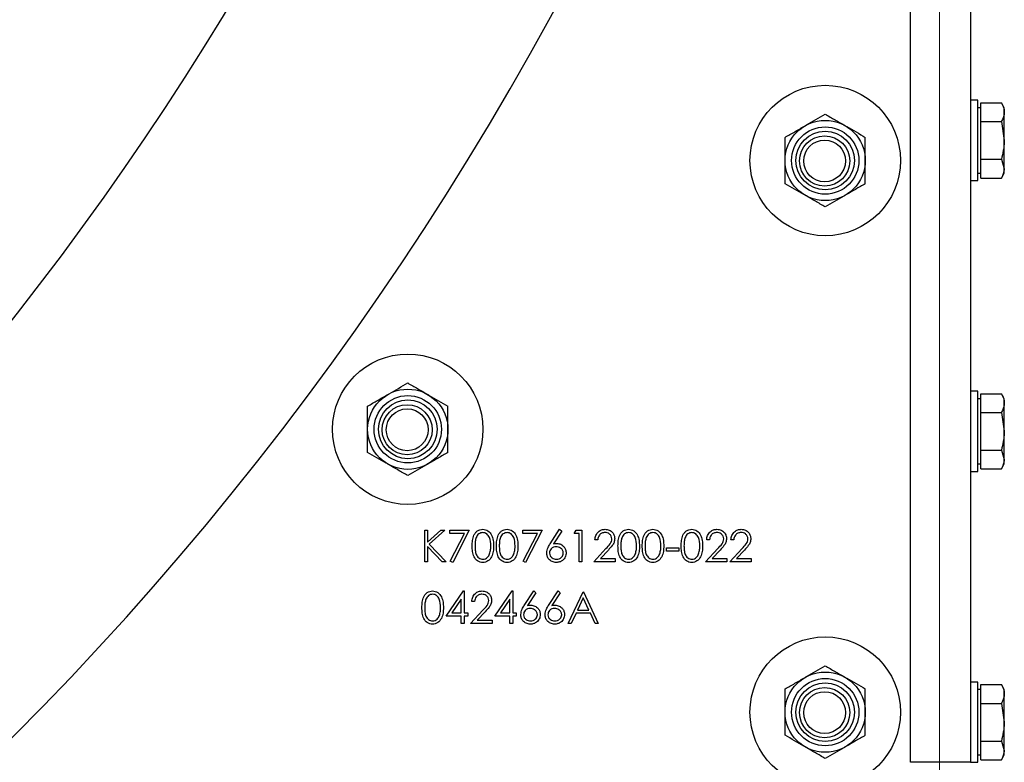
# Model space of a CAD drawing. Units: millimetres. Extents: x 8 to 201, y 4 to 288.
# Drawn here: x 177 to 184, y 190 to 195 of the extents above; entities that cross this region are included whole.
import ezdxf

# ---------------------------------------------------------------- set-up
doc = ezdxf.new("R2010")
doc.units = ezdxf.units.MM
doc.styles.add('SLDTEXTSTYLE0', font='TXT', dxfattribs={"width": 0.7})
doc.dimstyles.new('SLDDIMSTYLE0', dxfattribs={"dimtxt": 2.731911, "dimasz": 2.64, "dimexe": 0, "dimexo": 0.0625, "dimgap": 0.682978, "dimtad": 1, "dimlfac": 30, "dimrnd": 1e-09, "dimzin": 12, "dimdsep": 46, "dimtxsty": 'SLDTEXTSTYLE0', "dimsah": 1, "dimcen": 0.09, "dimadec": 0, "dimazin": 3, "dimtfac": 1, "dimtofl": 0, "dimtmove": 0, "dimatfit": 3, "dimfxl": 0, "dimfrac": 2, "dimtolj": 1, "dimtzin": 12, "dimarcsym": 0})

# ---------------------------------------------------------------- blocks, each defined once
blk = doc.blocks.new('_D')
at = {"color": 7, "linetype": 'Continuous', "lineweight": 0}
for p, q in [((139.4342, 198.673), (139.4342, 171.4706)), ((183.1675, 198.673), (183.1675, 171.4706)), ((183.1675, 172.4706), (139.4342, 172.4706))]:
    blk.add_line(p, q, dxfattribs=at)
at = {"color": 7, "linetype": 'Continuous', "lineweight": 18}
for points in [[(139.4342, 172.4706), (142.0742, 172.0626), (142.0742, 172.8786)], [(183.1675, 172.4706), (180.5275, 172.8786), (180.5275, 172.0626)]]:
    blk.add_solid(points, dxfattribs=at)
at = {"color": 7, "linetype": 'Continuous', "lineweight": 18, "insert": (158.7236, 175.1992), "char_height": 2.11667, "attachment_point": 1, "style": 'SLDTEXTSTYLE0'}
blk.add_mtext('1312', dxfattribs=at)

msp = doc.modelspace()

# ---------------------------------------------------------------- linework, layer by layer
at = {"color": 7, "linetype": 'Continuous', "lineweight": 25}
for p, q in [((182.97367, 190.47063), (182.97367, 198.80397)), ((183.37367, 198.80397), (183.37367, 190.47063)), ((183.42083, 194.87063), (183.37367, 194.87063)), ((183.42083, 194.83491), (183.42083, 194.87063)), ((183.44083, 194.79161), (183.44083, 194.85415)), ((183.44083, 194.85415), (183.57815, 194.85415)), ((183.5975, 194.82063), (183.57815, 194.85415)), ((183.42083, 194.3373), (183.42083, 194.83491)), ((183.44083, 194.82063), (183.42083, 194.82063)), ((183.44083, 194.72906), (183.44083, 194.79161)), ((183.5975, 194.79161), (183.5975, 194.82063)), ((183.5975, 194.60397), (183.5975, 194.79161)), ((183.44083, 194.60397), (183.44083, 194.72906)), ((183.44083, 194.72906), (183.57815, 194.72906)), ((183.57815, 194.72906), (183.5975, 194.60397)), ((183.44083, 194.47887), (183.44083, 194.60397)), ((183.5975, 194.41633), (183.5975, 194.60397)), ((183.44083, 194.47887), (183.57815, 194.47887)), ((183.44083, 194.41633), (183.44083, 194.47887)), ((183.57815, 194.47887), (183.5975, 194.41633)), ((183.42083, 194.3873), (183.44083, 194.3873)), ((183.44083, 194.35378), (183.44083, 194.41633)), ((183.57815, 194.35378), (183.5975, 194.3873)), ((183.5975, 194.3873), (183.5975, 194.41633)), ((183.37367, 194.3373), (183.42083, 194.3373)), ((183.44083, 194.35378), (183.57815, 194.35378)), ((183.42083, 192.9373), (183.37367, 192.9373)), ((183.42083, 192.90157), (183.42083, 192.9373)), ((183.42083, 192.40397), (183.42083, 192.90157)), ((183.44083, 192.8873), (183.42083, 192.8873)), ((183.44083, 192.85827), (183.44083, 192.92082)), ((183.44083, 192.92082), (183.57815, 192.92082)), ((183.5975, 192.8873), (183.57815, 192.92082)), ((183.5975, 192.85827), (183.5975, 192.8873)), ((183.44083, 192.79573), (183.44083, 192.85827)), ((183.5975, 192.67063), (183.5975, 192.85827)), ((183.44083, 192.67063), (183.44083, 192.79573)), ((183.44083, 192.79573), (183.57815, 192.79573)), ((183.57815, 192.79573), (183.5975, 192.67063)), ((183.44083, 192.54554), (183.44083, 192.67063)), ((183.5975, 192.48299), (183.5975, 192.67063)), ((183.44083, 192.54554), (183.57815, 192.54554)), ((183.44083, 192.48299), (183.44083, 192.54554)), ((183.57815, 192.54554), (183.5975, 192.48299)), ((183.42083, 192.45397), (183.44083, 192.45397)), ((183.44083, 192.42045), (183.44083, 192.48299)), ((183.57815, 192.42045), (183.5975, 192.45397)), ((183.5975, 192.45397), (183.5975, 192.48299)), ((183.37367, 192.40397), (183.42083, 192.40397)), ((183.44083, 192.42045), (183.57815, 192.42045)), ((179.74521, 192.01397), (179.76406, 192.01397)), ((179.74521, 191.80397), (179.74521, 192.01397)), ((179.76406, 191.934), (179.8516, 192.01397)), ((179.76406, 192.01397), (179.76406, 191.934)), ((179.87848, 192.01397), (179.77529, 191.91974)), ((179.8516, 192.01397), (179.87848, 192.01397)), ((179.91213, 192.01397), (180.04136, 192.01397)), ((179.91213, 191.99243), (179.91213, 192.01397)), ((180.00948, 191.99243), (179.91213, 191.99243)), ((179.9147, 191.80754), (180.00948, 191.99243)), ((180.04136, 192.01397), (179.93098, 191.79858)), ((180.39675, 192.01397), (180.52598, 192.01397)), ((180.39675, 191.99243), (180.39675, 192.01397)), ((180.49409, 191.99243), (180.39675, 191.99243)), ((180.39931, 191.80754), (180.49409, 191.99243)), ((180.52598, 192.01397), (180.41559, 191.79858)), ((180.57907, 191.92352), (180.64175, 192.01935)), ((180.65626, 192.00795), (180.60077, 191.9231)), ((180.64175, 192.01935), (180.65626, 192.00795)), ((180.73867, 191.99243), (180.751, 192.01397)), ((180.77098, 191.99243), (180.73867, 191.99243)), ((180.751, 192.01397), (180.78982, 192.01397)), ((180.77098, 191.80397), (180.77098, 191.99243)), ((180.78982, 192.01397), (180.78982, 191.80397)), ((179.76406, 191.90531), (179.76406, 191.80397)), ((179.86144, 191.80397), (179.76406, 191.90531)), ((179.77529, 191.91974), (179.88656, 191.80397)), ((180.89482, 191.94935), (180.87598, 191.94935)), ((181.6379, 191.94935), (181.61906, 191.94935)), ((181.79944, 191.94935), (181.78059, 191.94935)), ((180.8679, 191.80397), (180.94934, 191.89088)), ((180.96541, 191.88158), (180.91287, 191.82551)), ((181.35252, 191.89551), (181.43329, 191.89551)), ((181.35252, 191.87397), (181.35252, 191.89551)), ((181.43329, 191.87397), (181.35252, 191.87397)), ((181.43329, 191.89551), (181.43329, 191.87397)), ((181.61098, 191.80397), (181.69242, 191.89088)), ((181.70849, 191.88158), (181.65595, 191.82551)), ((181.77252, 191.80397), (181.85396, 191.89088)), ((181.87003, 191.88158), (181.81749, 191.82551)), ((179.76406, 191.80397), (179.74521, 191.80397)), ((179.88656, 191.80397), (179.86144, 191.80397)), ((179.93098, 191.79858), (179.9147, 191.80754)), ((180.41559, 191.79858), (180.39931, 191.80754)), ((180.78982, 191.80397), (180.77098, 191.80397)), ((181.01059, 191.80397), (180.8679, 191.80397)), ((180.91287, 191.82551), (181.01059, 191.82551)), ((181.01059, 191.82551), (181.01059, 191.80397)), ((181.75367, 191.80397), (181.61098, 191.80397)), ((181.65595, 191.82551), (181.75367, 191.82551)), ((181.75367, 191.82551), (181.75367, 191.80397)), ((181.91521, 191.80397), (181.77252, 191.80397)), ((181.81749, 191.82551), (181.91521, 191.82551)), ((181.91521, 191.82551), (181.91521, 191.80397)), ((179.8879, 191.44243), (180.00253, 191.60935)), ((180.00253, 191.60935), (180.00636, 191.60935)), ((180.00636, 191.60935), (180.00636, 191.46397)), ((180.21098, 191.44243), (180.32561, 191.60935)), ((180.32561, 191.60935), (180.32944, 191.60935)), ((180.32944, 191.60935), (180.32944, 191.46397)), ((180.40676, 191.51352), (180.46944, 191.60935)), ((180.48395, 191.59795), (180.42847, 191.5131)), ((180.46944, 191.60935), (180.48395, 191.59795)), ((180.5683, 191.51352), (180.63098, 191.60935)), ((180.64549, 191.59795), (180.59, 191.5131)), ((180.63098, 191.60935), (180.64549, 191.59795)), ((180.69829, 191.39397), (180.7979, 191.60397)), ((180.7979, 191.60397), (180.80059, 191.60397)), ((180.80059, 191.60397), (180.89752, 191.39397)), ((179.98752, 191.55517), (179.92492, 191.46397)), ((179.98752, 191.46397), (179.98752, 191.55517)), ((180.07636, 191.53935), (180.05752, 191.53935)), ((180.31059, 191.55517), (180.248, 191.46397)), ((180.31059, 191.46397), (180.31059, 191.55517)), ((180.79904, 191.56304), (180.76101, 191.48281)), ((180.83606, 191.48281), (180.79904, 191.56304)), ((179.98752, 191.44243), (179.8879, 191.44243)), ((179.92492, 191.46397), (179.98752, 191.46397)), ((179.98752, 191.39397), (179.98752, 191.44243)), ((180.00636, 191.46397), (180.03059, 191.46397)), ((180.00636, 191.44243), (180.00636, 191.39397)), ((180.03059, 191.44243), (180.00636, 191.44243)), ((180.03059, 191.46397), (180.03059, 191.44243)), ((180.04944, 191.39397), (180.13088, 191.48088)), ((180.14695, 191.47158), (180.09441, 191.41551)), ((180.31059, 191.44243), (180.21098, 191.44243)), ((180.248, 191.46397), (180.31059, 191.46397)), ((180.31059, 191.39397), (180.31059, 191.44243)), ((180.32944, 191.46397), (180.35367, 191.46397)), ((180.32944, 191.44243), (180.32944, 191.39397)), ((180.35367, 191.44243), (180.32944, 191.44243)), ((180.35367, 191.46397), (180.35367, 191.44243)), ((180.75079, 191.46127), (180.71886, 191.39397)), ((180.84598, 191.46127), (180.75079, 191.46127)), ((180.76101, 191.48281), (180.83606, 191.48281)), ((180.87703, 191.39397), (180.84598, 191.46127)), ((180.00636, 191.39397), (179.98752, 191.39397)), ((180.19213, 191.39397), (180.04944, 191.39397)), ((180.09441, 191.41551), (180.19213, 191.41551)), ((180.19213, 191.41551), (180.19213, 191.39397)), ((180.32944, 191.39397), (180.31059, 191.39397)), ((180.71886, 191.39397), (180.69829, 191.39397)), ((180.89752, 191.39397), (180.87703, 191.39397)), ((183.42083, 191.00397), (183.37367, 191.00397)), ((183.42083, 190.96824), (183.42083, 191.00397)), ((183.44083, 190.92494), (183.44083, 190.98749)), ((183.44083, 190.98749), (183.57815, 190.98749)), ((183.5975, 190.95397), (183.57815, 190.98749)), ((183.42083, 190.47063), (183.42083, 190.96824)), ((183.44083, 190.95397), (183.42083, 190.95397)), ((183.44083, 190.86239), (183.44083, 190.92494)), ((183.5975, 190.92494), (183.5975, 190.95397)), ((183.5975, 190.7373), (183.5975, 190.92494)), ((183.44083, 190.7373), (183.44083, 190.86239)), ((183.44083, 190.86239), (183.57815, 190.86239)), ((183.57815, 190.86239), (183.5975, 190.7373)), ((183.44083, 190.61221), (183.44083, 190.7373)), ((183.5975, 190.54966), (183.5975, 190.7373)), ((183.44083, 190.61221), (183.57815, 190.61221)), ((183.44083, 190.54966), (183.44083, 190.61221)), ((183.57815, 190.61221), (183.5975, 190.54966)), ((183.44083, 190.48711), (183.44083, 190.54966)), ((183.5975, 190.52063), (183.5975, 190.54966)), ((183.37367, 190.47063), (182.97367, 190.47063)), ((183.37367, 190.47063), (183.42083, 190.47063)), ((183.42083, 190.52063), (183.44083, 190.52063)), ((183.44083, 190.48711), (183.57815, 190.48711)), ((183.57815, 190.48711), (183.5975, 190.52063))]:
    msp.add_line(p, q, dxfattribs=at)
for centre, radius in [((161.30083, 205.80397), 20), ((161.30083, 205.80397), 18.47), ((161.30083, 205.80397), 18.46667), ((182.40701, 194.47063), 0.5), ((182.40701, 194.47063), 0.26667), ((182.40701, 194.47063), 0.22378), ((182.40701, 194.47063), 0.19524), ((182.40315, 194.46764), 0.16667), ((182.40315, 194.46764), 0.13907), ((179.63221, 192.68403), 0.5), ((179.63221, 192.68403), 0.26667), ((179.63221, 192.68403), 0.22378), ((179.63221, 192.68403), 0.19524), ((179.62835, 192.68104), 0.16667), ((179.62835, 192.68104), 0.13907), ((182.40701, 190.80397), 0.5), ((182.40701, 190.80397), 0.26667), ((182.40701, 190.80397), 0.22378), ((182.40701, 190.80397), 0.19524), ((182.40315, 190.80098), 0.16667), ((182.40315, 190.80098), 0.13907)]:
    msp.add_circle(centre, radius, dxfattribs=at)
msp.add_arc((162.14034, 205.47063), 21, 293.480535, 341.165561, dxfattribs=at)
for points, knots in [([(183.57815, 194.85415), (183.58598, 194.83852), (183.5963, 194.81789), (183.59726, 194.79672), (183.5975, 194.79161)], [0, 0, 0, 0, 0.75814858, 1, 1, 1, 1]), ([(183.5975, 194.79161), (183.59513, 194.77517), (183.59209, 194.75399), (183.58069, 194.73362), (183.57815, 194.72906)], [0, 0, 0, 0, 0.7762867, 1, 1, 1, 1]), ([(182.27367, 194.70157), (182.27683, 194.7034), (182.30077, 194.71722), (182.34589, 194.74327), (182.38651, 194.76672), (182.40701, 194.77855)], [0, 0, 0, 0, 0.0700858, 0.5307822, 1, 1, 1, 1]), ([(182.40701, 194.77855), (182.42866, 194.76605), (182.47237, 194.74082), (182.51755, 194.71473), (182.54034, 194.70157)], [0, 0, 0, 0, 0.49545796, 1, 1, 1, 1]), ([(182.14034, 194.62459), (182.16199, 194.6371), (182.2057, 194.66233), (182.25088, 194.68841), (182.27367, 194.70157)], [0, 0, 0, 0, 0.49545796, 1, 1, 1, 1]), ([(182.54034, 194.70157), (182.5435, 194.69975), (182.56743, 194.68593), (182.61256, 194.65988), (182.65318, 194.63643), (182.67367, 194.62459)], [0, 0, 0, 0, 0.0700858, 0.5307822, 1, 1, 1, 1]), ([(182.14034, 194.47063), (182.14034, 194.48463), (182.14034, 194.53675), (182.14034, 194.58748), (182.14034, 194.62459)], [0, 0, 0, 0, 0.2686336, 1, 1, 1, 1]), ([(182.67367, 194.47063), (182.67367, 194.48463), (182.67367, 194.53675), (182.67367, 194.58748), (182.67367, 194.62459)], [0, 0, 0, 0, 0.2686336, 1, 1, 1, 1]), ([(183.5975, 194.60397), (183.59748, 194.601), (183.5972, 194.55876), (183.58733, 194.51736), (183.57815, 194.47887)], [0, 0, 0, 0, 0.07021477, 1, 1, 1, 1]), ([(182.14034, 194.31667), (182.14034, 194.3296), (182.14034, 194.37978), (182.14034, 194.43192), (182.14034, 194.47063)], [0, 0, 0, 0, 0.2575513, 1, 1, 1, 1]), ([(182.67367, 194.31667), (182.67367, 194.3296), (182.67367, 194.37978), (182.67367, 194.43192), (182.67367, 194.47063)], [0, 0, 0, 0, 0.2575513, 1, 1, 1, 1]), ([(183.5975, 194.41633), (183.59748, 194.41484), (183.5972, 194.39372), (183.58733, 194.37303), (183.57815, 194.35378)], [0, 0, 0, 0, 0.0702148, 1, 1, 1, 1]), ([(182.27367, 194.23969), (182.27051, 194.24152), (182.24658, 194.25534), (182.20145, 194.28139), (182.16084, 194.30484), (182.14034, 194.31667)], [0, 0, 0, 0, 0.0700858, 0.5307822, 1, 1, 1, 1]), ([(182.67367, 194.31667), (182.65202, 194.30417), (182.60832, 194.27894), (182.56314, 194.25285), (182.54034, 194.23969)], [0, 0, 0, 0, 0.495458, 1, 1, 1, 1]), ([(182.40701, 194.16271), (182.38535, 194.17522), (182.34165, 194.20045), (182.29647, 194.22653), (182.27367, 194.23969)], [0, 0, 0, 0, 0.495458, 1, 1, 1, 1]), ([(182.54034, 194.23969), (182.53718, 194.23787), (182.51325, 194.22405), (182.46812, 194.198), (182.4275, 194.17455), (182.40701, 194.16271)], [0, 0, 0, 0, 0.0700858, 0.5307822, 1, 1, 1, 1]), ([(179.49888, 192.91497), (179.50204, 192.9168), (179.52597, 192.93061), (179.5711, 192.95667), (179.61172, 192.98012), (179.63221, 192.99195)], [0, 0, 0, 0, 0.0700858, 0.5307822, 1, 1, 1, 1]), ([(179.63221, 192.99195), (179.65386, 192.97945), (179.69757, 192.95422), (179.74275, 192.92813), (179.76554, 192.91497)], [0, 0, 0, 0, 0.49545796, 1, 1, 1, 1]), ([(179.36554, 192.83799), (179.3872, 192.85049), (179.4309, 192.87573), (179.47608, 192.90181), (179.49888, 192.91497)], [0, 0, 0, 0, 0.495458, 1, 1, 1, 1]), ([(179.76554, 192.91497), (179.7687, 192.91315), (179.79264, 192.89933), (179.83776, 192.87328), (179.87838, 192.84982), (179.89888, 192.83799)], [0, 0, 0, 0, 0.07008577, 0.53078223, 1, 1, 1, 1]), ([(183.57815, 192.92082), (183.58598, 192.90518), (183.5963, 192.88456), (183.59726, 192.86339), (183.5975, 192.85827)], [0, 0, 0, 0, 0.75814858, 1, 1, 1, 1]), ([(179.36554, 192.68403), (179.36554, 192.69803), (179.36554, 192.75014), (179.36554, 192.80088), (179.36554, 192.83799)], [0, 0, 0, 0, 0.2686336, 1, 1, 1, 1]), ([(179.89888, 192.68403), (179.89888, 192.69803), (179.89888, 192.75014), (179.89888, 192.80088), (179.89888, 192.83799)], [0, 0, 0, 0, 0.2686336, 1, 1, 1, 1]), ([(183.5975, 192.85827), (183.59513, 192.84183), (183.59209, 192.82066), (183.58069, 192.80028), (183.57815, 192.79573)], [0, 0, 0, 0, 0.7762867, 1, 1, 1, 1]), ([(179.36554, 192.53007), (179.36554, 192.543), (179.36554, 192.59318), (179.36554, 192.64532), (179.36554, 192.68403)], [0, 0, 0, 0, 0.2575513, 1, 1, 1, 1]), ([(179.89888, 192.53007), (179.89888, 192.543), (179.89888, 192.59318), (179.89888, 192.64532), (179.89888, 192.68403)], [0, 0, 0, 0, 0.25755135, 1, 1, 1, 1]), ([(183.5975, 192.67063), (183.59748, 192.66767), (183.5972, 192.62543), (183.58733, 192.58403), (183.57815, 192.54554)], [0, 0, 0, 0, 0.07021477, 1, 1, 1, 1]), ([(179.49888, 192.45309), (179.49572, 192.45492), (179.47178, 192.46873), (179.42666, 192.49479), (179.38604, 192.51824), (179.36554, 192.53007)], [0, 0, 0, 0, 0.0700858, 0.5307822, 1, 1, 1, 1]), ([(179.89888, 192.53007), (179.87722, 192.51757), (179.83352, 192.49234), (179.78834, 192.46625), (179.76554, 192.45309)], [0, 0, 0, 0, 0.495458, 1, 1, 1, 1]), ([(179.63221, 192.37611), (179.61056, 192.38861), (179.56685, 192.41385), (179.52167, 192.43993), (179.49888, 192.45309)], [0, 0, 0, 0, 0.495458, 1, 1, 1, 1]), ([(179.76554, 192.45309), (179.76238, 192.45127), (179.73845, 192.43745), (179.69332, 192.4114), (179.65271, 192.38794), (179.63221, 192.37611)], [0, 0, 0, 0, 0.0700858, 0.5307822, 1, 1, 1, 1]), ([(183.5975, 192.48299), (183.59748, 192.48151), (183.5972, 192.46039), (183.58733, 192.43969), (183.57815, 192.42045)], [0, 0, 0, 0, 0.0702148, 1, 1, 1, 1]), ([(180.06021, 191.90888), (180.06049, 191.92114), (180.06104, 191.94561), (180.06857, 191.97588), (180.0816, 191.99687), (180.09524, 192.00942), (180.112, 192.01785), (180.12428, 192.01885), (180.13042, 192.01935)], [0, 0, 0, 0, 0.2505259, 0.5001642, 0.6252727, 0.7501982, 0.8751106, 1, 1, 1, 1]), ([(180.13105, 191.99781), (180.12624, 191.99733), (180.1166, 191.99637), (180.10383, 191.98899), (180.09365, 191.97865), (180.08435, 191.96164), (180.07963, 191.93774), (180.07925, 191.91857), (180.07906, 191.90897)], [0, 0, 0, 0, 0.1248745, 0.2498892, 0.3747257, 0.4997892, 0.7494997, 1, 1, 1, 1]), ([(180.13042, 192.01935), (180.1366, 192.01886), (180.14896, 192.01787), (180.17152, 192.00689), (180.19162, 191.98197), (180.20186, 191.94592), (180.20255, 191.92124), (180.2029, 191.90888)], [0, 0, 0, 0, 0.1251695, 0.2503357, 0.4988652, 0.7490161, 1, 1, 1, 1]), ([(180.18406, 191.90897), (180.18328, 191.92847), (180.18211, 191.95767), (180.16246, 191.98654), (180.14547, 191.99629), (180.13586, 191.99731), (180.13105, 191.99781)], [0, 0, 0, 0, 0.5000715, 0.7490206, 0.8745985, 1, 1, 1, 1]), ([(180.22175, 191.90888), (180.22203, 191.92114), (180.22258, 191.94561), (180.23011, 191.97588), (180.24314, 191.99687), (180.25678, 192.00942), (180.27354, 192.01785), (180.28582, 192.01885), (180.29196, 192.01935)], [0, 0, 0, 0, 0.2505259, 0.5001642, 0.6252727, 0.7501982, 0.8751106, 1, 1, 1, 1]), ([(180.29259, 191.99781), (180.28778, 191.99733), (180.27814, 191.99637), (180.26537, 191.98899), (180.25519, 191.97865), (180.24589, 191.96164), (180.24117, 191.93774), (180.24079, 191.91857), (180.24059, 191.90897)], [0, 0, 0, 0, 0.1248745, 0.2498892, 0.3747257, 0.4997892, 0.7494997, 1, 1, 1, 1]), ([(180.29196, 192.01935), (180.29814, 192.01886), (180.3105, 192.01787), (180.33306, 192.00689), (180.35316, 191.98197), (180.3634, 191.94592), (180.36409, 191.92124), (180.36444, 191.90888)], [0, 0, 0, 0, 0.1251695, 0.2503357, 0.4988652, 0.7490161, 1, 1, 1, 1]), ([(180.34559, 191.90897), (180.34482, 191.92847), (180.34365, 191.95767), (180.324, 191.98654), (180.30701, 191.99629), (180.29739, 191.99731), (180.29259, 191.99781)], [0, 0, 0, 0, 0.5000715, 0.7490206, 0.8745985, 1, 1, 1, 1]), ([(180.87598, 191.94935), (180.8772, 191.95956), (180.87965, 191.97996), (180.89756, 192.00328), (180.92036, 192.01729), (180.93643, 192.01866), (180.94446, 192.01935)], [0, 0, 0, 0, 0.2800291, 0.5595146, 0.7796675, 1, 1, 1, 1]), ([(180.9435, 191.99781), (180.93632, 191.99708), (180.92199, 191.99562), (180.90579, 191.98252), (180.89706, 191.96609), (180.89557, 191.95493), (180.89482, 191.94935)], [0, 0, 0, 0, 0.2796987, 0.5588466, 0.7791762, 1, 1, 1, 1]), ([(180.98906, 191.95524), (180.98817, 191.96173), (180.9864, 191.97473), (180.97359, 191.98848), (180.95882, 191.99665), (180.94861, 191.99742), (180.9435, 191.99781)], [0, 0, 0, 0, 0.2791258, 0.5589784, 0.77935, 1, 1, 1, 1]), ([(180.94446, 192.01935), (180.95383, 192.01848), (180.97254, 192.01673), (180.99333, 191.99963), (181.00592, 191.97888), (181.00724, 191.96424), (181.0079, 191.95692)], [0, 0, 0, 0, 0.2798903, 0.5592237, 0.7795824, 1, 1, 1, 1]), ([(181.02944, 191.90888), (181.02972, 191.92114), (181.03027, 191.94561), (181.0378, 191.97588), (181.05083, 191.99687), (181.06447, 192.00942), (181.08123, 192.01785), (181.09351, 192.01885), (181.09965, 192.01935)], [0, 0, 0, 0, 0.2505259, 0.5001642, 0.6252727, 0.7501982, 0.8751106, 1, 1, 1, 1]), ([(181.10028, 191.99781), (181.09547, 191.99733), (181.08584, 191.99637), (181.07306, 191.98899), (181.06288, 191.97865), (181.05358, 191.96164), (181.04886, 191.93774), (181.04848, 191.91857), (181.04829, 191.90897)], [0, 0, 0, 0, 0.1248745, 0.2498892, 0.3747257, 0.4997892, 0.7494997, 1, 1, 1, 1]), ([(181.09965, 192.01935), (181.10583, 192.01886), (181.11819, 192.01787), (181.14075, 192.00689), (181.16085, 191.98197), (181.17109, 191.94592), (181.17178, 191.92124), (181.17213, 191.90888)], [0, 0, 0, 0, 0.1251695, 0.2503357, 0.4988652, 0.7490161, 1, 1, 1, 1]), ([(181.15329, 191.90897), (181.15251, 191.92847), (181.15134, 191.95767), (181.13169, 191.98654), (181.1147, 191.99629), (181.10509, 191.99731), (181.10028, 191.99781)], [0, 0, 0, 0, 0.50007152, 0.74902056, 0.87459845, 1, 1, 1, 1]), ([(181.19098, 191.90888), (181.19126, 191.92114), (181.19181, 191.94561), (181.19934, 191.97588), (181.21237, 191.99687), (181.22601, 192.00942), (181.24277, 192.01785), (181.25505, 192.01885), (181.26119, 192.01935)], [0, 0, 0, 0, 0.2505259, 0.50016422, 0.62527271, 0.75019824, 0.87511063, 1, 1, 1, 1]), ([(181.26182, 191.99781), (181.25701, 191.99733), (181.24737, 191.99637), (181.2346, 191.98899), (181.22442, 191.97865), (181.21512, 191.96164), (181.2104, 191.93774), (181.21002, 191.91857), (181.20982, 191.90897)], [0, 0, 0, 0, 0.1248745, 0.2498892, 0.3747257, 0.4997892, 0.7494997, 1, 1, 1, 1]), ([(181.26119, 192.01935), (181.26737, 192.01886), (181.27973, 192.01787), (181.30229, 192.00689), (181.32239, 191.98197), (181.33263, 191.94592), (181.33332, 191.92124), (181.33367, 191.90888)], [0, 0, 0, 0, 0.1251695, 0.2503357, 0.4988652, 0.7490161, 1, 1, 1, 1]), ([(181.31482, 191.90897), (181.31405, 191.92847), (181.31288, 191.95767), (181.29323, 191.98654), (181.27624, 191.99629), (181.26662, 191.99731), (181.26182, 191.99781)], [0, 0, 0, 0, 0.5000715, 0.7490206, 0.8745985, 1, 1, 1, 1]), ([(181.44944, 191.90888), (181.44972, 191.92114), (181.45027, 191.94561), (181.4578, 191.97588), (181.47083, 191.99687), (181.48447, 192.00942), (181.50123, 192.01785), (181.51351, 192.01885), (181.51965, 192.01935)], [0, 0, 0, 0, 0.2505259, 0.5001642, 0.6252727, 0.7501982, 0.8751106, 1, 1, 1, 1]), ([(181.52028, 191.99781), (181.51547, 191.99733), (181.50584, 191.99637), (181.49306, 191.98899), (181.48288, 191.97865), (181.47358, 191.96164), (181.46886, 191.93774), (181.46848, 191.91857), (181.46829, 191.90897)], [0, 0, 0, 0, 0.1248745, 0.2498892, 0.3747257, 0.4997892, 0.7494997, 1, 1, 1, 1]), ([(181.51965, 192.01935), (181.52583, 192.01886), (181.53819, 192.01787), (181.56075, 192.00689), (181.58085, 191.98197), (181.59109, 191.94592), (181.59178, 191.92124), (181.59213, 191.90888)], [0, 0, 0, 0, 0.1251695, 0.2503357, 0.4988652, 0.7490161, 1, 1, 1, 1]), ([(181.57329, 191.90897), (181.57251, 191.92847), (181.57134, 191.95767), (181.55169, 191.98654), (181.5347, 191.99629), (181.52509, 191.99731), (181.52028, 191.99781)], [0, 0, 0, 0, 0.5000715, 0.7490206, 0.8745985, 1, 1, 1, 1]), ([(181.61906, 191.94935), (181.62028, 191.95956), (181.62272, 191.97996), (181.64064, 192.00328), (181.66344, 192.01729), (181.6795, 192.01866), (181.68754, 192.01935)], [0, 0, 0, 0, 0.2800291, 0.5595146, 0.7796675, 1, 1, 1, 1]), ([(181.68657, 191.99781), (181.6794, 191.99708), (181.66507, 191.99562), (181.64886, 191.98252), (181.64013, 191.96609), (181.63865, 191.95493), (181.6379, 191.94935)], [0, 0, 0, 0, 0.2796987, 0.5588466, 0.7791762, 1, 1, 1, 1]), ([(181.73213, 191.95524), (181.73125, 191.96173), (181.72948, 191.97473), (181.71666, 191.98848), (181.7019, 191.99665), (181.69168, 191.99742), (181.68657, 191.99781)], [0, 0, 0, 0, 0.2791258, 0.5589784, 0.77935, 1, 1, 1, 1]), ([(181.68754, 192.01935), (181.6969, 192.01848), (181.71561, 192.01673), (181.7364, 191.99963), (181.74899, 191.97888), (181.75032, 191.96424), (181.75098, 191.95692)], [0, 0, 0, 0, 0.2798903, 0.5592237, 0.7795824, 1, 1, 1, 1]), ([(181.78059, 191.94935), (181.78182, 191.95956), (181.78426, 191.97996), (181.80218, 192.00328), (181.82498, 192.01729), (181.84104, 192.01866), (181.84908, 192.01935)], [0, 0, 0, 0, 0.28002908, 0.55951459, 0.77966753, 1, 1, 1, 1]), ([(181.84811, 191.99781), (181.84094, 191.99708), (181.82661, 191.99562), (181.8104, 191.98252), (181.80167, 191.96609), (181.80018, 191.95493), (181.79944, 191.94935)], [0, 0, 0, 0, 0.2796987, 0.5588466, 0.7791762, 1, 1, 1, 1]), ([(181.89367, 191.95524), (181.89279, 191.96173), (181.89102, 191.97473), (181.8782, 191.98848), (181.86344, 191.99665), (181.85322, 191.99742), (181.84811, 191.99781)], [0, 0, 0, 0, 0.2791258, 0.5589784, 0.77935, 1, 1, 1, 1]), ([(181.84908, 192.01935), (181.85844, 192.01848), (181.87715, 192.01673), (181.89794, 191.99963), (181.91053, 191.97888), (181.91186, 191.96424), (181.91252, 191.95692)], [0, 0, 0, 0, 0.2798903, 0.5592237, 0.7795824, 1, 1, 1, 1]), ([(180.13042, 191.79858), (180.12429, 191.79908), (180.11203, 191.80007), (180.08973, 191.81109), (180.07005, 191.83614), (180.06113, 191.87219), (180.06052, 191.89664), (180.06021, 191.90888)], [0, 0, 0, 0, 0.1251812, 0.250351, 0.4987777, 0.7489456, 1, 1, 1, 1]), ([(180.07906, 191.90897), (180.07925, 191.89937), (180.07963, 191.8802), (180.08509, 191.85161), (180.09962, 191.8313), (180.11664, 191.82167), (180.12625, 191.82064), (180.13105, 191.82012)], [0, 0, 0, 0, 0.2510852, 0.5013708, 0.7496281, 0.8748771, 1, 1, 1, 1]), ([(180.2029, 191.90888), (180.20256, 191.89654), (180.20188, 191.87189), (180.19167, 191.83584), (180.17144, 191.8111), (180.14894, 191.80008), (180.13659, 191.79908), (180.13042, 191.79858)], [0, 0, 0, 0, 0.2510019, 0.5011378, 0.7496117, 0.8748068, 1, 1, 1, 1]), ([(180.1761, 191.85617), (180.17878, 191.86585), (180.18356, 191.88315), (180.1839, 191.90107), (180.18406, 191.90897)], [0, 0, 0, 0, 0.55959879, 1, 1, 1, 1]), ([(180.29196, 191.79858), (180.28583, 191.79908), (180.27357, 191.80007), (180.25127, 191.81109), (180.23159, 191.83614), (180.22267, 191.87219), (180.22206, 191.89664), (180.22175, 191.90888)], [0, 0, 0, 0, 0.1251812, 0.250351, 0.4987777, 0.7489456, 1, 1, 1, 1]), ([(180.24059, 191.90897), (180.24079, 191.89937), (180.24117, 191.8802), (180.24663, 191.85161), (180.26116, 191.8313), (180.27817, 191.82167), (180.28779, 191.82064), (180.29259, 191.82012)], [0, 0, 0, 0, 0.2510852, 0.5013708, 0.7496281, 0.8748771, 1, 1, 1, 1]), ([(180.36444, 191.90888), (180.3641, 191.89654), (180.36342, 191.87189), (180.35321, 191.83584), (180.33298, 191.8111), (180.31048, 191.80008), (180.29813, 191.79908), (180.29196, 191.79858)], [0, 0, 0, 0, 0.2510019, 0.5011378, 0.7496117, 0.8748068, 1, 1, 1, 1]), ([(180.33764, 191.85617), (180.34032, 191.86585), (180.3451, 191.88315), (180.34544, 191.90107), (180.34559, 191.90897)], [0, 0, 0, 0, 0.5595988, 1, 1, 1, 1]), ([(180.55559, 191.86252), (180.55765, 191.87481), (180.56132, 191.89682), (180.57363, 191.91534), (180.57907, 191.92352)], [0, 0, 0, 0, 0.5582731, 1, 1, 1, 1]), ([(180.61857, 191.90358), (180.61217, 191.90304), (180.59939, 191.90194), (180.58472, 191.89088), (180.57581, 191.87679), (180.5749, 191.86677), (180.57444, 191.86177)], [0, 0, 0, 0, 0.2801275, 0.5595148, 0.7797192, 1, 1, 1, 1]), ([(180.60077, 191.9231), (180.60481, 191.92374), (180.61202, 191.92487), (180.61931, 191.92504), (180.62252, 191.92512)], [0, 0, 0, 0, 0.5599103, 1, 1, 1, 1]), ([(180.66598, 191.86177), (180.66501, 191.86835), (180.66307, 191.88154), (180.64929, 191.89481), (180.6341, 191.90249), (180.62375, 191.90322), (180.61857, 191.90358)], [0, 0, 0, 0, 0.2787544, 0.558605, 0.7791474, 1, 1, 1, 1]), ([(180.62252, 191.92512), (180.63172, 191.92407), (180.65013, 191.92197), (180.6706, 191.90513), (180.683, 191.88459), (180.68422, 191.87014), (180.68482, 191.8629)], [0, 0, 0, 0, 0.2796384, 0.5593258, 0.7795267, 1, 1, 1, 1]), ([(180.94934, 191.89088), (180.95942, 191.90125), (180.97344, 191.91569), (180.98736, 191.93809), (180.98849, 191.94953), (180.98906, 191.95524)], [0, 0, 0, 0, 0.5607172, 0.7805321, 1, 1, 1, 1]), ([(181.0079, 191.95692), (181.00705, 191.94859), (181.00534, 191.93192), (180.98855, 191.90674), (180.97419, 191.89113), (180.96541, 191.88158)], [0, 0, 0, 0, 0.2792879, 0.5591538, 1, 1, 1, 1]), ([(181.09965, 191.79858), (181.09352, 191.79908), (181.08127, 191.80007), (181.05896, 191.81109), (181.03929, 191.83614), (181.03036, 191.87219), (181.02975, 191.89664), (181.02944, 191.90888)], [0, 0, 0, 0, 0.1251812, 0.250351, 0.4987777, 0.7489456, 1, 1, 1, 1]), ([(181.04829, 191.90897), (181.04848, 191.89937), (181.04886, 191.8802), (181.05432, 191.85161), (181.06885, 191.8313), (181.08587, 191.82167), (181.09548, 191.82064), (181.10028, 191.82012)], [0, 0, 0, 0, 0.2510852, 0.5013708, 0.7496281, 0.8748771, 1, 1, 1, 1]), ([(181.17213, 191.90888), (181.17179, 191.89654), (181.17111, 191.87189), (181.1609, 191.83584), (181.14067, 191.8111), (181.11817, 191.80008), (181.10583, 191.79908), (181.09965, 191.79858)], [0, 0, 0, 0, 0.2510019, 0.5011378, 0.7496117, 0.8748068, 1, 1, 1, 1]), ([(181.14534, 191.85617), (181.14801, 191.86585), (181.15279, 191.88315), (181.15313, 191.90107), (181.15329, 191.90897)], [0, 0, 0, 0, 0.5595988, 1, 1, 1, 1]), ([(181.26119, 191.79858), (181.25506, 191.79908), (181.2428, 191.80007), (181.2205, 191.81109), (181.20082, 191.83614), (181.1919, 191.87219), (181.19129, 191.89664), (181.19098, 191.90888)], [0, 0, 0, 0, 0.1251812, 0.250351, 0.4987777, 0.7489456, 1, 1, 1, 1]), ([(181.20982, 191.90897), (181.21002, 191.89937), (181.2104, 191.8802), (181.21586, 191.85161), (181.23039, 191.8313), (181.2474, 191.82167), (181.25702, 191.82064), (181.26182, 191.82012)], [0, 0, 0, 0, 0.2510852, 0.5013708, 0.7496281, 0.8748771, 1, 1, 1, 1]), ([(181.33367, 191.90888), (181.33333, 191.89654), (181.33265, 191.87189), (181.32244, 191.83584), (181.30221, 191.8111), (181.27971, 191.80008), (181.26736, 191.79908), (181.26119, 191.79858)], [0, 0, 0, 0, 0.2510019, 0.5011378, 0.7496117, 0.8748068, 1, 1, 1, 1]), ([(181.30687, 191.85617), (181.30955, 191.86585), (181.31433, 191.88315), (181.31467, 191.90107), (181.31482, 191.90897)], [0, 0, 0, 0, 0.55959879, 1, 1, 1, 1]), ([(181.51965, 191.79858), (181.51352, 191.79908), (181.50127, 191.80007), (181.47896, 191.81109), (181.45929, 191.83614), (181.45036, 191.87219), (181.44975, 191.89664), (181.44944, 191.90888)], [0, 0, 0, 0, 0.1251812, 0.250351, 0.4987777, 0.7489456, 1, 1, 1, 1]), ([(181.46829, 191.90897), (181.46848, 191.89937), (181.46886, 191.8802), (181.47432, 191.85161), (181.48885, 191.8313), (181.50587, 191.82167), (181.51548, 191.82064), (181.52028, 191.82012)], [0, 0, 0, 0, 0.2510852, 0.5013708, 0.7496281, 0.8748771, 1, 1, 1, 1]), ([(181.59213, 191.90888), (181.59179, 191.89654), (181.59111, 191.87189), (181.5809, 191.83584), (181.56067, 191.8111), (181.53817, 191.80008), (181.52583, 191.79908), (181.51965, 191.79858)], [0, 0, 0, 0, 0.2510019, 0.5011378, 0.7496117, 0.8748068, 1, 1, 1, 1]), ([(181.56534, 191.85617), (181.56801, 191.86585), (181.57279, 191.88315), (181.57313, 191.90107), (181.57329, 191.90897)], [0, 0, 0, 0, 0.5595988, 1, 1, 1, 1]), ([(181.69242, 191.89088), (181.7025, 191.90125), (181.71652, 191.91569), (181.73044, 191.93809), (181.73157, 191.94953), (181.73213, 191.95524)], [0, 0, 0, 0, 0.56071723, 0.78053212, 1, 1, 1, 1]), ([(181.75098, 191.95692), (181.75013, 191.94859), (181.74842, 191.93192), (181.73163, 191.90674), (181.71727, 191.89113), (181.70849, 191.88158)], [0, 0, 0, 0, 0.27928789, 0.55915378, 1, 1, 1, 1]), ([(181.85396, 191.89088), (181.86403, 191.90125), (181.87806, 191.91569), (181.89198, 191.93809), (181.89311, 191.94953), (181.89367, 191.95524)], [0, 0, 0, 0, 0.5607172, 0.7805321, 1, 1, 1, 1]), ([(181.91252, 191.95692), (181.91166, 191.94859), (181.90996, 191.93192), (181.89316, 191.90674), (181.87881, 191.89113), (181.87003, 191.88158)], [0, 0, 0, 0, 0.2792879, 0.5591538, 1, 1, 1, 1]), ([(180.13105, 191.82012), (180.13679, 191.82084), (180.14826, 191.82228), (180.16599, 191.83427), (180.17227, 191.84787), (180.1761, 191.85617)], [0, 0, 0, 0, 0.2802572, 0.5607811, 1, 1, 1, 1]), ([(180.29259, 191.82012), (180.29832, 191.82084), (180.3098, 191.82228), (180.32753, 191.83427), (180.33381, 191.84787), (180.33764, 191.85617)], [0, 0, 0, 0, 0.2802572, 0.5607811, 1, 1, 1, 1]), ([(180.6192, 191.79858), (180.6098, 191.79971), (180.59102, 191.80196), (180.56981, 191.81902), (180.55778, 191.84041), (180.55632, 191.85515), (180.55559, 191.86252)], [0, 0, 0, 0, 0.27966956, 0.55908482, 0.77955761, 1, 1, 1, 1]), ([(180.57444, 191.86177), (180.57534, 191.85532), (180.57715, 191.84241), (180.59025, 191.82908), (180.60501, 191.82127), (180.61514, 191.82051), (180.62021, 191.82012)], [0, 0, 0, 0, 0.279059, 0.5588204, 0.7793034, 1, 1, 1, 1]), ([(180.68482, 191.8629), (180.68374, 191.85329), (180.68157, 191.83407), (180.66365, 191.81279), (180.64178, 191.80071), (180.62673, 191.79929), (180.6192, 191.79858)], [0, 0, 0, 0, 0.2796308, 0.5589603, 0.7794783, 1, 1, 1, 1]), ([(180.62021, 191.82012), (180.62666, 191.82077), (180.63955, 191.82206), (180.65452, 191.83282), (180.66439, 191.84656), (180.66545, 191.8567), (180.66598, 191.86177)], [0, 0, 0, 0, 0.280018, 0.5598526, 0.7799871, 1, 1, 1, 1]), ([(181.10028, 191.82012), (181.10602, 191.82084), (181.11749, 191.82228), (181.13522, 191.83427), (181.1415, 191.84787), (181.14534, 191.85617)], [0, 0, 0, 0, 0.2802572, 0.5607811, 1, 1, 1, 1]), ([(181.26182, 191.82012), (181.26756, 191.82084), (181.27903, 191.82228), (181.29676, 191.83427), (181.30304, 191.84787), (181.30687, 191.85617)], [0, 0, 0, 0, 0.2802572, 0.5607811, 1, 1, 1, 1]), ([(181.52028, 191.82012), (181.52602, 191.82084), (181.53749, 191.82228), (181.55522, 191.83427), (181.5615, 191.84787), (181.56534, 191.85617)], [0, 0, 0, 0, 0.2802572, 0.5607811, 1, 1, 1, 1]), ([(179.72636, 191.49888), (179.72664, 191.51114), (179.7272, 191.53561), (179.73472, 191.56588), (179.74775, 191.58687), (179.7614, 191.59942), (179.77816, 191.60785), (179.79044, 191.60885), (179.79657, 191.60935)], [0, 0, 0, 0, 0.2505259, 0.5001642, 0.6252727, 0.7501982, 0.8751106, 1, 1, 1, 1]), ([(179.7972, 191.58781), (179.79239, 191.58733), (179.78276, 191.58637), (179.76999, 191.57899), (179.7598, 191.56865), (179.7505, 191.55164), (179.74579, 191.52774), (179.7454, 191.50857), (179.74521, 191.49897)], [0, 0, 0, 0, 0.12487446, 0.24988925, 0.37472571, 0.49978923, 0.74949971, 1, 1, 1, 1]), ([(179.79657, 191.60935), (179.80275, 191.60886), (179.81511, 191.60787), (179.83767, 191.59689), (179.85777, 191.57197), (179.86801, 191.53592), (179.86871, 191.51124), (179.86906, 191.49888)], [0, 0, 0, 0, 0.1251695, 0.2503357, 0.4988652, 0.7490161, 1, 1, 1, 1]), ([(179.85021, 191.49897), (179.84943, 191.51847), (179.84827, 191.54767), (179.82861, 191.57654), (179.81162, 191.58629), (179.80201, 191.58731), (179.7972, 191.58781)], [0, 0, 0, 0, 0.5000715, 0.7490206, 0.8745985, 1, 1, 1, 1]), ([(180.05752, 191.53935), (180.05874, 191.54956), (180.06119, 191.56996), (180.0791, 191.59328), (180.1019, 191.60729), (180.11797, 191.60866), (180.126, 191.60935)], [0, 0, 0, 0, 0.2800291, 0.5595146, 0.7796675, 1, 1, 1, 1]), ([(180.12503, 191.58781), (180.11786, 191.58708), (180.10353, 191.58562), (180.08732, 191.57252), (180.0786, 191.55609), (180.07711, 191.54493), (180.07636, 191.53935)], [0, 0, 0, 0, 0.2796987, 0.5588466, 0.7791762, 1, 1, 1, 1]), ([(180.17059, 191.54524), (180.16971, 191.55173), (180.16794, 191.56473), (180.15512, 191.57848), (180.14036, 191.58665), (180.13015, 191.58742), (180.12503, 191.58781)], [0, 0, 0, 0, 0.2791258, 0.5589784, 0.77935, 1, 1, 1, 1]), ([(180.126, 191.60935), (180.13537, 191.60848), (180.15407, 191.60673), (180.17486, 191.58963), (180.18746, 191.56888), (180.18878, 191.55424), (180.18944, 191.54692)], [0, 0, 0, 0, 0.2798903, 0.5592237, 0.7795824, 1, 1, 1, 1]), ([(180.13088, 191.48088), (180.14096, 191.49125), (180.15498, 191.50569), (180.1689, 191.52809), (180.17003, 191.53953), (180.17059, 191.54524)], [0, 0, 0, 0, 0.56071723, 0.78053212, 1, 1, 1, 1]), ([(180.18944, 191.54692), (180.18859, 191.53859), (180.18688, 191.52192), (180.17009, 191.49674), (180.15573, 191.48113), (180.14695, 191.47158)], [0, 0, 0, 0, 0.2792879, 0.5591538, 1, 1, 1, 1]), ([(180.38329, 191.45252), (180.38534, 191.46481), (180.38901, 191.48682), (180.40132, 191.50534), (180.40676, 191.51352)], [0, 0, 0, 0, 0.5582731, 1, 1, 1, 1]), ([(180.42847, 191.5131), (180.4325, 191.51374), (180.43971, 191.51487), (180.44701, 191.51504), (180.45022, 191.51512)], [0, 0, 0, 0, 0.5599103, 1, 1, 1, 1]), ([(180.45022, 191.51512), (180.45942, 191.51407), (180.47782, 191.51197), (180.49829, 191.49513), (180.5107, 191.47459), (180.51191, 191.46014), (180.51252, 191.4529)], [0, 0, 0, 0, 0.2796384, 0.5593258, 0.7795267, 1, 1, 1, 1]), ([(180.54482, 191.45252), (180.54688, 191.46481), (180.55055, 191.48682), (180.56286, 191.50534), (180.5683, 191.51352)], [0, 0, 0, 0, 0.5582731, 1, 1, 1, 1]), ([(180.59, 191.5131), (180.59404, 191.51374), (180.60125, 191.51487), (180.60854, 191.51504), (180.61175, 191.51512)], [0, 0, 0, 0, 0.5599103, 1, 1, 1, 1]), ([(180.61175, 191.51512), (180.62095, 191.51407), (180.63936, 191.51197), (180.65983, 191.49513), (180.67223, 191.47459), (180.67345, 191.46014), (180.67406, 191.4529)], [0, 0, 0, 0, 0.27963843, 0.55932579, 0.77952667, 1, 1, 1, 1]), ([(179.79657, 191.38858), (179.79045, 191.38908), (179.77819, 191.39007), (179.75588, 191.40109), (179.73621, 191.42614), (179.72729, 191.46219), (179.72667, 191.48664), (179.72636, 191.49888)], [0, 0, 0, 0, 0.1251812, 0.250351, 0.4987777, 0.7489456, 1, 1, 1, 1]), ([(179.74521, 191.49897), (179.7454, 191.48937), (179.74578, 191.4702), (179.75125, 191.44161), (179.76577, 191.4213), (179.78279, 191.41167), (179.7924, 191.41064), (179.7972, 191.41012)], [0, 0, 0, 0, 0.25108521, 0.50137078, 0.7496281, 0.87487711, 1, 1, 1, 1]), ([(179.86906, 191.49888), (179.86871, 191.48654), (179.86803, 191.46189), (179.85782, 191.42584), (179.8376, 191.4011), (179.8151, 191.39008), (179.80275, 191.38908), (179.79657, 191.38858)], [0, 0, 0, 0, 0.2510019, 0.5011378, 0.7496117, 0.8748068, 1, 1, 1, 1]), ([(179.7972, 191.41012), (179.80294, 191.41084), (179.81442, 191.41228), (179.83214, 191.42427), (179.83843, 191.43787), (179.84226, 191.44617)], [0, 0, 0, 0, 0.2802572, 0.5607811, 1, 1, 1, 1]), ([(179.84226, 191.44617), (179.84493, 191.45585), (179.84971, 191.47315), (179.85006, 191.49107), (179.85021, 191.49897)], [0, 0, 0, 0, 0.5595988, 1, 1, 1, 1]), ([(180.44689, 191.38858), (180.4375, 191.38971), (180.41872, 191.39196), (180.3975, 191.40902), (180.38548, 191.43041), (180.38402, 191.44515), (180.38329, 191.45252)], [0, 0, 0, 0, 0.27966956, 0.55908482, 0.77955761, 1, 1, 1, 1]), ([(180.44626, 191.49358), (180.43986, 191.49304), (180.42708, 191.49194), (180.41241, 191.48088), (180.40351, 191.46679), (180.40259, 191.45677), (180.40213, 191.45177)], [0, 0, 0, 0, 0.2801275, 0.5595148, 0.7797192, 1, 1, 1, 1]), ([(180.40213, 191.45177), (180.40303, 191.44532), (180.40484, 191.43241), (180.41795, 191.41908), (180.43271, 191.41127), (180.44283, 191.41051), (180.4479, 191.41012)], [0, 0, 0, 0, 0.279059, 0.5588204, 0.7793034, 1, 1, 1, 1]), ([(180.49367, 191.45177), (180.4927, 191.45835), (180.49076, 191.47154), (180.47698, 191.48481), (180.46179, 191.49249), (180.45144, 191.49322), (180.44626, 191.49358)], [0, 0, 0, 0, 0.2787544, 0.558605, 0.7791474, 1, 1, 1, 1]), ([(180.51252, 191.4529), (180.51143, 191.44329), (180.50926, 191.42407), (180.49134, 191.40279), (180.46947, 191.39071), (180.45442, 191.38929), (180.44689, 191.38858)], [0, 0, 0, 0, 0.2796308, 0.5589603, 0.7794783, 1, 1, 1, 1]), ([(180.4479, 191.41012), (180.45435, 191.41077), (180.46725, 191.41206), (180.48221, 191.42282), (180.49208, 191.43656), (180.49314, 191.4467), (180.49367, 191.45177)], [0, 0, 0, 0, 0.280018, 0.5598526, 0.7799871, 1, 1, 1, 1]), ([(180.60843, 191.38858), (180.59904, 191.38971), (180.58025, 191.39196), (180.55904, 191.40902), (180.54701, 191.43041), (180.54555, 191.44515), (180.54482, 191.45252)], [0, 0, 0, 0, 0.2796696, 0.5590848, 0.7795576, 1, 1, 1, 1]), ([(180.6078, 191.49358), (180.6014, 191.49304), (180.58862, 191.49194), (180.57395, 191.48088), (180.56505, 191.46679), (180.56413, 191.45677), (180.56367, 191.45177)], [0, 0, 0, 0, 0.28012749, 0.55951476, 0.77971923, 1, 1, 1, 1]), ([(180.56367, 191.45177), (180.56457, 191.44532), (180.56638, 191.43241), (180.57948, 191.41908), (180.59424, 191.41127), (180.60437, 191.41051), (180.60944, 191.41012)], [0, 0, 0, 0, 0.279059, 0.5588204, 0.7793034, 1, 1, 1, 1]), ([(180.65521, 191.45177), (180.65424, 191.45835), (180.6523, 191.47154), (180.63852, 191.48481), (180.62333, 191.49249), (180.61298, 191.49322), (180.6078, 191.49358)], [0, 0, 0, 0, 0.2787544, 0.558605, 0.7791474, 1, 1, 1, 1]), ([(180.67406, 191.4529), (180.67297, 191.44329), (180.6708, 191.42407), (180.65288, 191.40279), (180.63101, 191.39071), (180.61596, 191.38929), (180.60843, 191.38858)], [0, 0, 0, 0, 0.2796308, 0.5589603, 0.7794783, 1, 1, 1, 1]), ([(180.60944, 191.41012), (180.61589, 191.41077), (180.62878, 191.41206), (180.64375, 191.42282), (180.65362, 191.43656), (180.65468, 191.4467), (180.65521, 191.45177)], [0, 0, 0, 0, 0.28001804, 0.55985257, 0.77998714, 1, 1, 1, 1]), ([(182.27367, 191.03491), (182.27683, 191.03673), (182.30077, 191.05055), (182.34589, 191.0766), (182.38651, 191.10005), (182.40701, 191.11189)], [0, 0, 0, 0, 0.0700858, 0.5307822, 1, 1, 1, 1]), ([(182.40701, 191.11189), (182.42866, 191.09938), (182.47237, 191.07415), (182.51755, 191.04807), (182.54034, 191.03491)], [0, 0, 0, 0, 0.49545796, 1, 1, 1, 1]), ([(182.14034, 190.95793), (182.16199, 190.97043), (182.2057, 190.99566), (182.25088, 191.02175), (182.27367, 191.03491)], [0, 0, 0, 0, 0.49545796, 1, 1, 1, 1]), ([(182.54034, 191.03491), (182.5435, 191.03308), (182.56743, 191.01926), (182.61256, 190.99321), (182.65318, 190.96976), (182.67367, 190.95793)], [0, 0, 0, 0, 0.0700858, 0.5307822, 1, 1, 1, 1]), ([(183.57815, 190.98749), (183.58598, 190.97185), (183.5963, 190.95122), (183.59726, 190.93006), (183.5975, 190.92494)], [0, 0, 0, 0, 0.75814858, 1, 1, 1, 1]), ([(182.14034, 190.80397), (182.14034, 190.81797), (182.14034, 190.87008), (182.14034, 190.92082), (182.14034, 190.95793)], [0, 0, 0, 0, 0.2686336, 1, 1, 1, 1]), ([(182.67367, 190.80397), (182.67367, 190.81797), (182.67367, 190.87008), (182.67367, 190.92082), (182.67367, 190.95793)], [0, 0, 0, 0, 0.2686336, 1, 1, 1, 1]), ([(183.5975, 190.92494), (183.59513, 190.9085), (183.59209, 190.88732), (183.58069, 190.86695), (183.57815, 190.86239)], [0, 0, 0, 0, 0.7762867, 1, 1, 1, 1]), ([(182.14034, 190.65001), (182.14034, 190.66293), (182.14034, 190.71312), (182.14034, 190.76526), (182.14034, 190.80397)], [0, 0, 0, 0, 0.2575513, 1, 1, 1, 1]), ([(182.67367, 190.65001), (182.67367, 190.66293), (182.67367, 190.71312), (182.67367, 190.76526), (182.67367, 190.80397)], [0, 0, 0, 0, 0.2575513, 1, 1, 1, 1]), ([(183.5975, 190.7373), (183.59748, 190.73433), (183.5972, 190.69209), (183.58733, 190.6507), (183.57815, 190.61221)], [0, 0, 0, 0, 0.07021477, 1, 1, 1, 1]), ([(182.27367, 190.57303), (182.27051, 190.57485), (182.24658, 190.58867), (182.20145, 190.61472), (182.16084, 190.63817), (182.14034, 190.65001)], [0, 0, 0, 0, 0.0700858, 0.5307822, 1, 1, 1, 1]), ([(182.67367, 190.65001), (182.65202, 190.6375), (182.60832, 190.61227), (182.56314, 190.58619), (182.54034, 190.57303)], [0, 0, 0, 0, 0.495458, 1, 1, 1, 1]), ([(182.40701, 190.49605), (182.38535, 190.50855), (182.34165, 190.53378), (182.29647, 190.55987), (182.27367, 190.57303)], [0, 0, 0, 0, 0.495458, 1, 1, 1, 1]), ([(182.54034, 190.57303), (182.53718, 190.5712), (182.51325, 190.55738), (182.46812, 190.53133), (182.4275, 190.50788), (182.40701, 190.49605)], [0, 0, 0, 0, 0.0700858, 0.5307822, 1, 1, 1, 1]), ([(183.5975, 190.54966), (183.59748, 190.54818), (183.5972, 190.52706), (183.58733, 190.50636), (183.57815, 190.48711)], [0, 0, 0, 0, 0.0702148, 1, 1, 1, 1])]:
    msp.add_open_spline(points, degree=3, knots=knots, dxfattribs=at)

# ---------------------------------------------------------------- dimensions: what is measured, and where the dimension line sits
at = {"color": 7, "linetype": 'Continuous', "lineweight": 18}
dim = msp.add_linear_dim(base=(139.43416, 172.47063), p1=(183.1675, 199.673), p2=(139.43416, 199.673), dimstyle='SLDDIMSTYLE0', dxfattribs=at)
dim.commit()
dim.dimension.update_dxf_attribs({"geometry": '_D', "text_midpoint": (161.30083, 172.47063), "dimtype": 160})

doc.saveas('drawing.dxf')
